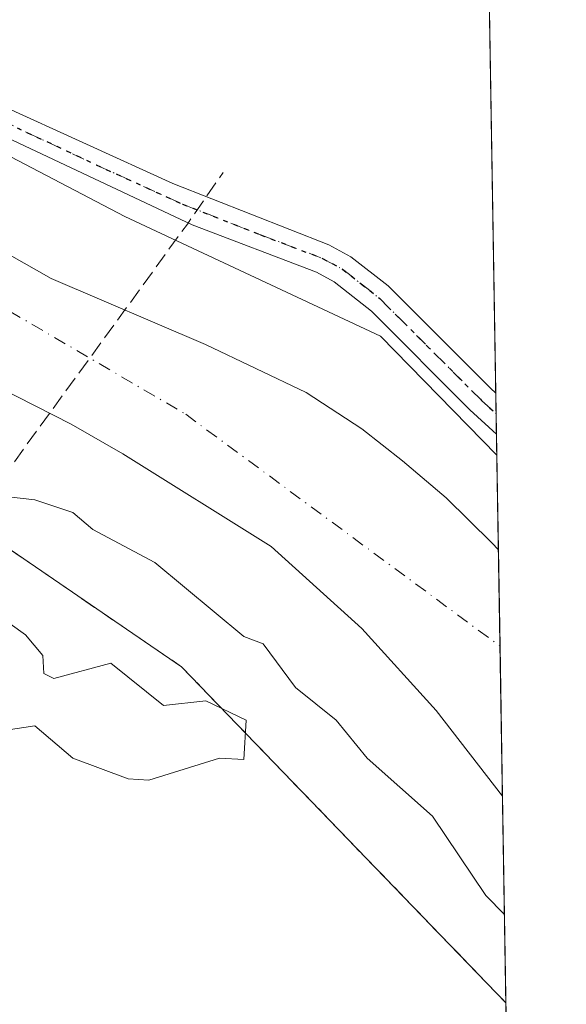
# Model space of a CAD drawing. Units: metres. Extents: x 610637 to 614079, y 4743198 to 4745570.
# Drawn here: x 614021 to 614079, y 4743641 to 4743744 of the extents above; entities that cross this region are included whole.
import ezdxf

# ---------------------------------------------------------------- set-up
doc = ezdxf.new("R2010")
doc.units = ezdxf.units.M
doc.header["$MEASUREMENT"] = 0
for name, pattern in [('DGN Style 3', [2.307223458686699, 1.648016756204785, -0.6592067024819142]), ('DGN Style 4', [2.6384748266838614, 1.318413404963828, -0.6592067024819142, 0.001648016756204785, -0.6592067024819142]), ('DGN Style 5', [1.1536117293433497, 0.4944050268614355, -0.6592067024819142])]:
    doc.linetypes.add(name, pattern=pattern)
for name, color, linetype, lineweight in [('Arbolado forestal CxS', 92, 'Continuous', 0), ('Comarca CxS', 21, 'Continuous', 0), ('Comunidad Autónoma CxS', 142, 'Continuous', 0), ('Conducción de agua lineal', 4, 'DGN Style 3', 0), ('Corriente natural Cxs', 4, 'Continuous', 13), ('Corriente natural eje', 4, 'DGN Style 4', 0), ('Cultivos herbáceos CxS', 92, 'Continuous', 0), ('Curva de nivel normal', 30, 'Continuous', 0), ('Entidad de ámbito territorial CxS', 92, 'Continuous', 0), ('Matorral CxS', 135, 'Continuous', 0), ('Municipio CxS', 4, 'Continuous', 0), ('Parque-jardín', 135, 'DGN Style 3', 0), ('Parque-jardín CxS', 135, 'Continuous', 0), ('Pista pavimentada Cxs', 135, 'Continuous', 0), ('Pista pavimentada eje', 135, 'DGN Style 4', 0), ('Provincia CxS', 1, 'Continuous', 0), ('Ruta', 7, 'DGN Style 5', 30), ('Suelo desnudo CxS', 253, 'Continuous', 0)]:
    doc.layers.add(name, color=color, linetype=linetype, lineweight=lineweight)

# ---------------------------------------------------------------- blocks, each defined once
blk = doc.blocks.new('*U13')
at = {"layer": 'Matorral CxS', "color": 135, "linetype": 'Continuous', "lineweight": 0}
blk.add_polyline3d([(614027.5105, 4743625.092700001, 438.0913), (614010.1135, 4743619.794700001, 440.2384000000021), (613997.0595000006, 4743640.168099999, 438.8708000000043), (613993.2215, 4743646.7711, 438.6584000000003), (613984.1649000002, 4743659.046499999, 439.148000000001), (613976.4933000002, 4743668.717499999, 439.5693000000028), (613941.3208999997, 4743706.7117, 441.4918000000035), (613932.7478999998, 4743716.140699999, 442.0298999999941), (613920.6239, 4743725.045100001, 442.5801000000066), (613900.5532999998, 4743734.858700001, 442.5611999999965), (613928.9382999997, 4743732.988299999, 438.4226999999955), (614001.3523000004, 4743701.674100001, 435.4738000000071), (614038.5378999999, 4743676.2313, 438.6785999999993), (614072.7181000002, 4743640.8015, 435.8895000000048), (614072.7794000005, 4743637.105000001, 434.8270000000048), (614041.5749000004, 4743629.3759, 438.6459999999934)], close=True, dxfattribs=at)
blk = doc.blocks.new('*U22')
at = {"layer": 'Arbolado forestal CxS', "color": 92, "linetype": 'Continuous', "lineweight": 0}
blk.add_polyline3d([(614071.7613000004, 4743698.5656, 432.4087), (614071.9270000001, 4743688.5635, 430.1438999999955), (614071.2301000003, 4743689.3201, 430.1460999999982), (614066.4301000005, 4743694.040100001, 430.465200000006), (614061.8300999999, 4743697.960100001, 430.795100000003), (614057.5500999996, 4743701.3201, 430.2505999999995), (614051.6700999998, 4743705.1601, 430.0589000000036), (614041.0702000001, 4743710.200099999, 430.446299999996), (614024.7901, 4743717.1601, 430.9903000000049), (614014.6700999998, 4743722.920100001, 430.5102999999945), (614005.4302000003, 4743729.1601, 430.8249999999971), (614000.2301000003, 4743731.800100001, 430.6275000000023), (613983.1101000002, 4743737.4001, 430.4737000000023), (613972.0301000001, 4743742.280099999, 431.7292000000016), (613967.5900999998, 4743745.0801, 431.5198999999994), (613961.6300999997, 4743749.880100001, 430.5203000000038), (613955.9501, 4743753.800100001, 429.9714999999997), (613944.3101000005, 4743758.7601, 429.8684000000067), (613938.9101999998, 4743760.6801, 430.165599999993), (613919.1233000001, 4743766.5847, 431.0007000000041), (613954.5686999997, 4743764.5997, 432.0617999999959), (613973.8731000006, 4743754.4781, 432.2744999999995), (614032.5740999999, 4743723.700300001, 432.8475000000035), (614059.4996999997, 4743711.106100001, 432.6834999999992)], close=True, dxfattribs=at)
blk = doc.blocks.new('*U26')
at = {"layer": 'Suelo desnudo CxS', "color": 253, "linetype": 'Continuous', "lineweight": 0}
blk.add_polyline3d([(614014.6700999998, 4743722.920100001, 430.5102999999945), (614024.7901, 4743717.1601, 430.9903000000049), (614041.0702000001, 4743710.200099999, 430.446299999996), (614051.6700999998, 4743705.1601, 430.0589000000036), (614057.5500999996, 4743701.3201, 430.2505999999995), (614061.8300999999, 4743697.960100001, 430.795100000003), (614066.4301000005, 4743694.040100001, 430.465200000006), (614071.2301000003, 4743689.3201, 430.1460999999982), (614071.9270000001, 4743688.5635, 430.1438999999955), (614072.3573000003, 4743662.583799999, 430.3436999999976), (614065.3501000004, 4743671.640100001, 430.5228999999963), (614057.5500999996, 4743680.280099999, 429.2728999999963), (614047.9901000002, 4743688.920100001, 429.6796000000032), (614032.3501000004, 4743698.6801, 430.8793000000006), (614026.9101, 4743701.800100001, 430.4738999999972), (614015.4301000005, 4743707.640100001, 430.6750000000029)], dxfattribs=at)

msp = doc.modelspace()

# ---------------------------------------------------------------- linework, layer by layer
at = {"layer": 'Arbolado forestal CxS', "color": 92, "linetype": 'Continuous', "lineweight": 0, "extrusion": (0.003657600201891285, -0.220782637425756, 0.9753161789758696), "elevation": -1044658.516266431, "flags": 128}
msp.add_lwpolyline([(692563.3130106198, 4616146.124015731), (692563.3130106198, 4616135.867370082)], dxfattribs=at)
at = {"layer": 'Arbolado forestal CxS', "color": 92, "linetype": 'Continuous', "lineweight": 0, "extrusion": (-0.004085657273316652, 0.246660234049256, 0.9690934095036512), "elevation": 1167981.077220944, "flags": 128}
msp.add_lwpolyline([(-692550.9464504925, -4586459.761524886), (-692550.9464504925, -4586437.281454637)], dxfattribs=at)
at = {"layer": 'Arbolado forestal CxS', "color": 92, "linetype": 'Continuous', "lineweight": 0}
for points in [[(613919.1233000001, 4743766.5847, 431.0007000000041), (613938.9101999998, 4743760.6801, 430.165599999993), (613944.3101000005, 4743758.7601, 429.8684000000067), (613955.9501, 4743753.800100001, 429.9714999999997), (613961.6300999997, 4743749.880100001, 430.5203000000038), (613967.5900999998, 4743745.0801, 431.5198999999994), (613972.0301000001, 4743742.280099999, 431.7292000000016), (613983.1101000002, 4743737.4001, 430.4737000000023), (614000.2301000003, 4743731.800100001, 430.6275000000023), (614005.4302000003, 4743729.1601, 430.8249999999971), (614014.6700999998, 4743722.920100001, 430.5102999999945), (614024.7901, 4743717.1601, 430.9903000000049), (614041.0702000001, 4743710.200099999, 430.446299999996), (614051.6700999998, 4743705.1601, 430.0589000000036), (614057.5500999996, 4743701.3201, 430.2505999999995), (614061.8300999999, 4743697.960100001, 430.795100000003), (614066.4301000005, 4743694.040100001, 430.465200000006), (614071.2301000003, 4743689.3201, 430.1460999999982), (614071.9270000001, 4743688.5635, 430.1438999999955)], [(613902.0701000001, 4743755.960100001, 429.5669999999955), (613946.6700999998, 4743740.7601, 430.0218000000023), (613987.0701000001, 4743724.6801, 429.4952000000048), (613999.1901000004, 4743719.2401, 430.1955000000017), (614004.5900999998, 4743716.200099999, 430.6304999999993), (614008.9101, 4743711.960100001, 431.7985000000045), (614015.4301000005, 4743707.640100001, 430.6750000000029), (614026.9101, 4743701.800100001, 430.4738999999972), (614032.3501000004, 4743698.6801, 430.8793000000006), (614047.9901000002, 4743688.920100001, 429.6796000000032), (614057.5500999996, 4743680.280099999, 429.2728999999963), (614065.3501000004, 4743671.640100001, 430.5228999999963), (614072.3573000003, 4743662.583799999, 430.3436999999976), (614072.7181000002, 4743640.8015, 435.8895000000048), (614038.5378999999, 4743676.2313, 438.6785999999993), (614001.3523000004, 4743701.674100001, 435.4738000000071), (613928.9382999997, 4743732.988299999, 438.4226999999955), (613900.5532999998, 4743734.858700001, 442.5611999999965), (613888.1712999997, 4743740.912900001, 442.3828000000067), (613879.0657000003, 4743746.3279, 441.5457000000025)], [(613902.0701000001, 4743755.960100001, 429.5669999999955), (613946.6700999998, 4743740.7601, 430.0218000000023), (613987.0701000001, 4743724.6801, 429.4952000000048), (613999.1901000004, 4743719.2401, 430.1955000000017), (614004.5900999998, 4743716.200099999, 430.6304999999993), (614008.9101, 4743711.960100001, 431.7985000000045), (614015.4301000005, 4743707.640100001, 430.6750000000029), (614026.9101, 4743701.800100001, 430.4738999999972), (614032.3501000004, 4743698.6801, 430.8793000000006), (614047.9901000002, 4743688.920100001, 429.6796000000032), (614057.5500999996, 4743680.280099999, 429.2728999999963), (614065.3501000004, 4743671.640100001, 430.5228999999963), (614072.3573000003, 4743662.583799999, 430.3436999999976)], [(613973.8731000006, 4743754.4781, 432.2744999999995), (614032.5740999999, 4743723.700300001, 432.8475000000035), (614059.4996999997, 4743711.106100001, 432.6834999999992), (614071.7613000004, 4743698.5656, 432.4087)], [(613900.5532999998, 4743734.858700001, 442.5611999999965), (613928.9382999997, 4743732.988299999, 438.4226999999955), (614001.3523000004, 4743701.674100001, 435.4738000000071), (614038.5378999999, 4743676.2313, 438.6785999999993), (614072.7181000002, 4743640.8015, 435.8895000000048)]]:
    msp.add_polyline3d(points, dxfattribs=at)
at = {"layer": 'Comarca CxS', "color": 21, "linetype": 'Continuous', "lineweight": 0, "flags": 128}
msp.add_lwpolyline([(611539.4032769691, 4743215.264168101), (610673.7200008405, 4743201.129982539), (610654.5189768852, 4744395.53280129), (610636.5300008416, 4745514.539982513), (611582.0627074626, 4745529.983010302), (612361.3873728615, 4745542.711425067), (612441.0019606573, 4745544.011739993), (613756.3289358547, 4745565.494477592), (613953.8323649202, 4745568.720226339), (614040.760000866, 4745570.139982514), (614056.6483293541, 4744610.948489646), (614074.533831086, 4743531.186001124), (614079.0800008659, 4743256.729982535), (613100.6283043984, 4743240.754604213), (612643.8066379533, 4743233.29598467)], close=True, dxfattribs=at)
at = {"layer": 'Comunidad Autónoma CxS', "color": 142, "linetype": 'Continuous', "lineweight": 0, "flags": 128}
msp.add_lwpolyline([(611539.4032769691, 4743215.264168101), (610673.7200008405, 4743201.129982539), (610654.5189768852, 4744395.53280129), (610636.5300008416, 4745514.539982513), (611582.0627074626, 4745529.983010302), (612361.3873728615, 4745542.711425067), (612441.0019606573, 4745544.011739993), (613756.3289358547, 4745565.494477592), (613953.8323649202, 4745568.720226339), (614040.760000866, 4745570.139982514), (614056.6483293541, 4744610.948489646), (614074.533831086, 4743531.186001124), (614079.0800008659, 4743256.729982535), (613100.6283043984, 4743240.754604213), (612643.8066379533, 4743233.29598467)], close=True, dxfattribs=at)
at = {"layer": 'Conducción de agua lineal', "color": 4, "linetype": 'DGN Style 3', "lineweight": 0, "extrusion": (-0.8071137057186238, 0.5889573437034454, 0.04119118035371597), "elevation": 2298269.084215874, "flags": 128}
msp.add_lwpolyline([(-4193885.896940738, -94308.74096494057), (-4193926.10724679, -94310.31189821807), (-4193932.718035649, -94314.42258702886)], dxfattribs=at)
at = {"layer": 'Corriente natural Cxs', "color": 4, "linetype": 'Continuous', "lineweight": 13, "extrusion": (-0.0001273395353772245, 0.00768825391546352, 0.9999704368311967), "elevation": 36822.61772177929, "flags": 128}
msp.add_lwpolyline([(614071.9767969513, 4743545.657645845), (614072.407122391, 4743519.677077986)], dxfattribs=at)
at = {"layer": 'Corriente natural Cxs', "color": 4, "linetype": 'Continuous', "lineweight": 13}
for points in [[(614072.3573000003, 4743662.583699999, 430.3436999999976), (614065.3501000004, 4743671.640100001, 430.5228999999963), (614057.5500999996, 4743680.280099999, 429.2728999999963), (614047.9901000002, 4743688.920100001, 429.6796000000032), (614032.3501000004, 4743698.6801, 430.8793000000006), (614026.9101, 4743701.800100001, 430.4738999999972), (614015.4301000005, 4743707.640100001, 430.6750000000029), (614008.9101, 4743711.960100001, 431.7985000000045), (614004.5900999998, 4743716.200099999, 430.6304999999993), (613999.1901000004, 4743719.2401, 430.1955000000017), (613987.0701000001, 4743724.6801, 429.4952000000048), (613946.6700999998, 4743740.7601, 430.0218000000023), (613902.0701000001, 4743755.960100001, 429.5669999999955)], [(613967.5900999998, 4743745.0801, 431.5198999999994), (613972.0301000001, 4743742.280099999, 431.7292000000016), (613983.1101000002, 4743737.4001, 430.4737000000023), (614000.2301000003, 4743731.800100001, 430.6275000000023), (614005.4301000005, 4743729.1601, 430.8249999999971), (614014.6700999998, 4743722.920100001, 430.5102999999945), (614024.7901, 4743717.1601, 430.9903000000049), (614041.0701000001, 4743710.200099999, 430.446299999996), (614051.6700999998, 4743705.1601, 430.0589000000036), (614057.5500999996, 4743701.3201, 430.2505999999995), (614061.8300999999, 4743697.960100001, 430.795100000003), (614066.4301000005, 4743694.040100001, 430.465200000006), (614071.2301000003, 4743689.3201, 430.1460999999982), (614071.9270000001, 4743688.5635, 430.1438999999955)], [(614014.6700999998, 4743722.920100001, 430.5102999999945), (614024.7901, 4743717.1601, 430.9903000000049), (614041.0701000001, 4743710.200099999, 430.446299999996), (614051.6700999998, 4743705.1601, 430.0589000000036), (614057.5500999996, 4743701.3201, 430.2505999999995), (614061.8300999999, 4743697.960100001, 430.795100000003), (614066.4301000005, 4743694.040100001, 430.465200000006), (614071.2301000003, 4743689.3201, 430.1460999999982), (614071.9270000001, 4743688.5635, 430.1438999999955), (614072.3573000003, 4743662.583699999, 430.3436999999976), (614065.3501000004, 4743671.640100001, 430.5228999999963), (614057.5500999996, 4743680.280099999, 429.2728999999963), (614047.9901000002, 4743688.920100001, 429.6796000000032), (614032.3501000004, 4743698.6801, 430.8793000000006), (614026.9101, 4743701.800100001, 430.4738999999972), (614015.4301000005, 4743707.640100001, 430.6750000000029)]]:
    msp.add_polyline3d(points, dxfattribs=at)
at = {"layer": 'Corriente natural eje', "color": 4, "linetype": 'DGN Style 4', "lineweight": 0}
msp.add_polyline3d([(613970.7089000001, 4743736.863100001, 430.8065999999963), (613973.7719000002, 4743735.265000001, 430.4317000000011), (613987.9458999997, 4743729.468900001, 429.5800000000018), (613997.7355000004, 4743726.029300001, 429.5739999999933), (614008.6001000004, 4743720.6501, 430.1353999999993), (614038.9801000003, 4743702.860099999, 429.607999999993), (614072.0950999996, 4743678.413799999, 429.2448000000004)], dxfattribs=at)
at = {"layer": 'Cultivos herbáceos CxS', "color": 92, "linetype": 'Continuous', "lineweight": 0, "extrusion": (0.0004148914473022205, -0.02504756438861038, 0.9996861744484042), "elevation": -118130.566585771, "flags": 128}
msp.add_lwpolyline([(692552.0629138072, 4731515.840146071), (692552.0629138071, 4731409.81643577)], dxfattribs=at)
at = {"layer": 'Cultivos herbáceos CxS', "color": 92, "linetype": 'Continuous', "lineweight": 0, "extrusion": (0.0005354805202806182, -0.03227432599880075, 0.9994789048008645), "elevation": -152338.2317546589, "flags": 128}
msp.add_lwpolyline([(692681.6554397643, 4730413.008293876), (692681.6554397643, 4730410.855175758)], dxfattribs=at)
at = {"layer": 'Cultivos herbáceos CxS', "color": 92, "linetype": 'Continuous', "lineweight": 0, "extrusion": (0.001997163988902164, -0.1206376806244469, 0.9926945962125286), "elevation": -570613.0946583746, "flags": 128}
msp.add_lwpolyline([(692509.0822237753, 4698364.985677841), (692509.0822237753, 4698362.819155863)], dxfattribs=at)
at = {"layer": 'Cultivos herbáceos CxS', "color": 92, "linetype": 'Continuous', "lineweight": 0, "extrusion": (0.002337519733934294, -0.1411069965366231, 0.9899915916460639), "elevation": -667505.5712294244, "flags": 128}
msp.add_lwpolyline([(692558.8771143289, 4685571.451519236), (692558.8771143289, 4685569.219476915)], dxfattribs=at)
at = {"layer": 'Cultivos herbáceos CxS', "color": 92, "linetype": 'Continuous', "lineweight": 0}
msp.add_polyline3d([(614071.7613000004, 4743698.5656, 432.4087), (614059.4996999997, 4743711.106100001, 432.6834999999992), (614032.5740999999, 4743723.700300001, 432.8475000000035), (613973.8731000006, 4743754.4781, 432.2744999999995), (613991.8580999998, 4743775.563300001, 432.9759999999952), (614013.1885000002, 4743790.9209, 433.7768000000069), (614038.7851, 4743807.1315, 434.8147000000026), (614069.898, 4743811.052999999, 435.7106000000058)], close=True, dxfattribs=at)
msp.add_polyline3d([(613973.8731000006, 4743754.4781, 432.2744999999995), (614032.5740999999, 4743723.700300001, 432.8475000000035), (614059.4996999997, 4743711.106100001, 432.6834999999992), (614071.7613000004, 4743698.5656, 432.4087)], dxfattribs=at)
at = {"layer": 'Curva de nivel normal', "color": 30, "linetype": 'Continuous', "lineweight": 0, "flags": 128}
for points, elevation in [([(614018.0999999996, 4743694.417199999), (614023.0899999999, 4743693.850000001), (614027.0899999999, 4743692.52), (614029.1900000004, 4743690.710000001), (614035.7100000001, 4743687.230000001), (614045.0899999999, 4743679.439999999), (614047.1299999999, 4743678.65), (614050.5300000003, 4743674.050000001), (614054.8300000001, 4743670.609999999), (614058.0999999996, 4743666.609999999), (614064.9800000006, 4743660.5), (614070.5899999999, 4743652.109999999), (614072.5636, 4743650.1293)], 435), ([(614020.04, 4743669.560000001), (614023.0899999999, 4743670.02), (614027.0899999999, 4743666.609999999), (614032.9000000004, 4743664.42), (614035.0899999999, 4743664.279999999), (614042.54, 4743666.609999999), (614045.0899999999, 4743666.470000001), (614045.3399999999, 4743670.609999999), (614041.0899999999, 4743672.640000001), (614036.6399999997, 4743672.16), (614031.0899999999, 4743676.609999999), (614025.0899999999, 4743675.02), (614024.0199999996, 4743675.539999999), (614023.9100000003, 4743677.430000001), (614022.0899999999, 4743679.609999999), (614019.0899999999, 4743681.75)], 440)]:
    msp.add_lwpolyline(points, dxfattribs=dict(at, elevation=elevation))
at = {"layer": 'Entidad de ámbito territorial CxS', "color": 92, "linetype": 'Continuous', "lineweight": 0, "flags": 128}
msp.add_lwpolyline([(614056.6483293541, 4744610.948489646), (614074.533831086, 4743531.186001124), (614067.633, 4743528.172), (614061.3419999992, 4743531.086), (614051.4680000013, 4743535.889), (614048.7529999994, 4743537.209000001), (614042.7259999998, 4743540.087999999), (614036.6090000008, 4743543.008999999), (614035.3859999994, 4743543.592999999), (614034.5430000004, 4743543.995999998), (614029.324, 4743546.488), (614019.6030000005, 4743551.130999999), (614000.4560000002, 4743560.298000001), (613991.4110000005, 4743564.639000001), (613969.609000001, 4743575.096000001), (613932.3730000004, 4743591.278000001), (613897.5440000005, 4743605.790999998)], dxfattribs=at)
at = {"layer": 'Matorral CxS', "color": 135, "linetype": 'Continuous', "lineweight": 0, "extrusion": (0.004572029338904361, -0.2761520644187604, 0.9611030818101568), "elevation": -1306739.707065789, "flags": 128}
msp.add_lwpolyline([(692514.487825656, 4548853.544468305), (692514.487825656, 4548849.697839723)], dxfattribs=at)
at = {"layer": 'Matorral CxS', "color": 135, "linetype": 'Continuous', "lineweight": 0}
msp.add_polyline3d([(613900.5532999998, 4743734.858700001, 442.5611999999965), (613928.9382999997, 4743732.988299999, 438.4226999999955), (614001.3523000004, 4743701.674100001, 435.4738000000071), (614038.5378999999, 4743676.2313, 438.6785999999993), (614072.7181000002, 4743640.8015, 435.8895000000048)], dxfattribs=at)
at = {"layer": 'Municipio CxS', "color": 4, "linetype": 'Continuous', "lineweight": 0, "flags": 128}
msp.add_lwpolyline([(614056.6483293541, 4744610.948489646), (614074.533831086, 4743531.186001124), (614067.633, 4743528.172), (614061.3419999992, 4743531.086), (614051.4680000013, 4743535.889), (614048.7529999994, 4743537.209000001), (614042.7259999998, 4743540.087999999), (614036.6090000008, 4743543.008999999), (614035.3859999994, 4743543.592999999), (614034.5430000004, 4743543.995999998), (614029.324, 4743546.488), (614019.6030000005, 4743551.130999999), (614000.4560000002, 4743560.298000001), (613991.4110000005, 4743564.639000001), (613969.609000001, 4743575.096000001), (613932.3730000004, 4743591.278000001), (613897.5440000005, 4743605.790999998)], dxfattribs=at)
at = {"layer": 'Parque-jardín', "color": 135, "linetype": 'DGN Style 3', "lineweight": 0, "extrusion": (0.003939001872908522, -0.237701665926658, 0.9713302230858138), "elevation": -1124714.797467534, "flags": 128}
msp.add_lwpolyline([(692585.4521069524, 4597233.469900955), (692585.4521069524, 4597229.605082133)], dxfattribs=at)
at = {"layer": 'Parque-jardín', "color": 135, "linetype": 'DGN Style 3', "lineweight": 0}
msp.add_polyline3d([(614072.7803999997, 4743637.0481, 449.6901000000071), (614022.7912999997, 4743623.6555, 438.008799999996), (613988.2977, 4743663.8453, 439.4269999999961), (613949.3509999998, 4743703.638699999, 441.254700000005), (613932.7478999998, 4743716.140699999, 442.3608999999997), (613920.6239, 4743725.045100001, 442.7707999999984), (613900.5532999998, 4743734.858700001, 445.5454000000027), (613928.9382999997, 4743732.988299999, 448.4008999999933), (614001.3523000004, 4743701.674100001, 447.2593999999954), (614038.5378999999, 4743676.2313, 444.7788), (614070.6745999996, 4743642.9198, 450.2618999999977), (614072.7182, 4743640.8016, 450.6089000000065)], dxfattribs=at)
at = {"layer": 'Parque-jardín CxS', "color": 135, "linetype": 'Continuous', "lineweight": 0}
msp.add_polyline3d([(614072.7802999998, 4743637.0481, 449.6901000000071), (614022.7912999997, 4743623.6555, 438.008799999996), (613988.2977, 4743663.8453, 439.4269999999961), (613949.3509999998, 4743703.638699999, 441.254700000005), (613932.7478999998, 4743716.140699999, 442.3608999999997), (613920.6239, 4743725.045100001, 442.7707999999984), (613900.5532999998, 4743734.858700001, 445.5454000000027), (613928.9382999997, 4743732.988299999, 448.4008999999933), (614001.3523000004, 4743701.674100001, 447.2593999999954), (614038.5378999999, 4743676.2313, 444.7788), (614070.6745999996, 4743642.9198, 450.2618999999977), (614072.7181000002, 4743640.8016, 450.6088000000018)], close=True, dxfattribs=at)
at = {"layer": 'Pista pavimentada Cxs', "color": 135, "linetype": 'Continuous', "lineweight": 0, "extrusion": (-0.002365646673858409, 0.1427384090801404, 0.989757621990902), "elevation": 676090.2174199948, "flags": 128}
msp.add_lwpolyline([(-692595.3948027485, -4684339.407352533), (-692595.3948027485, -4684335.0601359)], dxfattribs=at)
at = {"layer": 'Pista pavimentada Cxs', "color": 135, "linetype": 'Continuous', "lineweight": 0}
for points in [[(614071.7247000001, 4743700.775, 439.0896999999969), (614068.9101, 4743703.3201, 440.4392999999982), (614058.5500999996, 4743713.720100001, 438.0442999999942), (614054.6300999997, 4743716.840100001, 435.766499999998), (614052.7500999998, 4743717.860099999, 435.516499999998), (614039.6700999998, 4743722.840100001, 438.0112999999984), (614000.0301000001, 4743741.4801, 440.3147999999928), (613991.4700999996, 4743746.120100001, 443.9039000000049), (613979.4401000004, 4743753.220100001, 440.5617000000057), (613970.5900999998, 4743757.880100001, 445.4640999999974), (613960.9101, 4743761.960100001, 443.6692000000039), (613949.5500999996, 4743767.5601, 436.0899000000064), (613925.3901000004, 4743776.6801, 442.9603999999963), (613921.1501000002, 4743778.5701, 443.9793999999966), (613916.7701000003, 4743780.9901, 442.2057000000059), (613900.5601000005, 4743791.5601, 434.7149999999965), (613894.3800999997, 4743796.1501, 433.108699999997), (613890.8400999998, 4743799.690099999, 434.6291999999958), (613885.2001, 4743806.2601, 436.3233999999939), (613865.9212999997, 4743831.082699999, 438.7449000000051), (613864.5251000002, 4743833.228499999, 440.578800000003)], [(613867.6503, 4743832.6425, 437.1628999999957), (613867.7496999997, 4743832.489700001, 437.0154999999941), (613868.3844999997, 4743831.6853, 436.5935999999929), (613887.6300999997, 4743808.2601, 437.2648000000045), (613893.1501000002, 4743801.8301, 435.2543000000006), (613896.4401000004, 4743798.530099999, 433.9464000000008), (613906.5000999998, 4743791.340100001, 435.1775000000052), (613918.3901000004, 4743783.690099999, 438.1031999999978), (613926.5900999998, 4743779.590100001, 438.2878999999957), (613949.9901000002, 4743770.800100001, 438.3850999999996), (613962.2200999996, 4743764.8201, 439.6858999999968), (613971.9401000004, 4743760.7301, 440.3040000000037), (613980.7901, 4743756.0701, 438.0228999999963), (613993.0201000003, 4743748.860099999, 443.0592999999935), (614005.9101, 4743742.0101, 442.1052999999956), (614019.4101, 4743735.470100001, 434.1156999999948), (614037.6101000002, 4743727.200099999, 434.4618000000046), (614054.0601000005, 4743720.720100001, 434.0255999999936), (614056.3701, 4743719.470100001, 434.1420999999973), (614060.3101000005, 4743716.390100001, 434.8481000000029), (614071.0800999999, 4743705.600099999, 438.8215000000055), (614071.6501000002, 4743705.0801, 438.4713000000047), (614071.6534000002, 4743705.077099999, 438.4691000000021)], [(613993.0201000003, 4743748.860099999, 443.0592999999935), (614005.9101, 4743742.0101, 442.1052999999956), (614019.4101, 4743735.470100001, 434.1156999999948), (614037.6101000002, 4743727.200099999, 434.4618000000046), (614054.0601000005, 4743720.720100001, 434.0255999999936), (614056.3701, 4743719.470100001, 434.1420999999973), (614060.3101000005, 4743716.390100001, 434.8481000000029), (614071.0800999999, 4743705.600099999, 438.8215000000055), (614071.6501000002, 4743705.0801, 438.4713000000047), (614071.6534000002, 4743705.077099999, 438.4691000000021), (614071.7247000001, 4743700.775, 439.0896999999969), (614068.9101, 4743703.3201, 440.4392999999982), (614058.5500999996, 4743713.720100001, 438.0442999999942), (614054.6300999997, 4743716.840100001, 435.766499999998), (614052.7500999998, 4743717.860099999, 435.516499999998), (614039.6700999998, 4743722.840100001, 438.0112999999984), (614000.0301000001, 4743741.4801, 440.3147999999928), (613991.4700999996, 4743746.120100001, 443.9039000000049)]]:
    msp.add_polyline3d(points, dxfattribs=at)
at = {"layer": 'Pista pavimentada eje', "color": 135, "linetype": 'DGN Style 4', "lineweight": 0}
msp.add_polyline3d([(613996.5251000002, 4743745.170100001, 443.0733000000037), (614002.9700999996, 4743741.745100001, 439.8913999999932), (614009.7200999996, 4743738.475099999, 439.0124999999971), (614029.5401, 4743729.155099999, 436.9789000000019), (614038.6401000004, 4743725.020099999, 436.4340999999986), (614046.8651000002, 4743721.780099999, 434.8603000000003), (614053.4051000001, 4743719.290100001, 434.715200000006), (614055.5000999998, 4743718.155099999, 434.7014999999956), (614057.4700999996, 4743716.6151, 435.3273000000045), (614059.4301000005, 4743715.0551, 436.3564000000042), (614070.1375000002, 4743704.3301, 439.4428000000044), (614071.6891000001, 4743702.9254, 438.3215000000055)], dxfattribs=at)
at = {"layer": 'Provincia CxS', "color": 1, "linetype": 'Continuous', "lineweight": 0, "flags": 128}
msp.add_lwpolyline([(611539.4032769691, 4743215.264168101), (610673.7200008405, 4743201.129982539), (610654.5189768852, 4744395.53280129), (610636.5300008416, 4745514.539982513), (611582.0627074626, 4745529.983010302), (612361.3873728615, 4745542.711425067), (612441.0019606573, 4745544.011739993), (613756.3289358547, 4745565.494477592), (613953.8323649202, 4745568.720226339), (614040.760000866, 4745570.139982514), (614056.6483293541, 4744610.948489646), (614074.533831086, 4743531.186001124), (614079.0800008659, 4743256.729982535), (613100.6283043984, 4743240.754604213), (612643.8066379533, 4743233.29598467)], close=True, dxfattribs=at)
at = {"layer": 'Ruta', "color": 7, "linetype": 'DGN Style 5', "lineweight": 30}
msp.add_polyline3d([(613996.5251000002, 4743745.170100001, 443.0733000000037), (614002.9700999996, 4743741.745100001, 439.8913999999932), (614009.7200999996, 4743738.475099999, 439.0124999999971), (614029.5401, 4743729.155099999, 436.9789000000019), (614038.6401000004, 4743725.020099999, 436.4340999999986), (614046.8651000002, 4743721.780099999, 434.8603000000003), (614053.4051000001, 4743719.290100001, 434.715200000006), (614055.5000999998, 4743718.155099999, 434.7014999999956), (614057.4700999996, 4743716.6151, 435.3273000000045), (614059.4301000005, 4743715.0551, 436.3564000000042), (614070.1375000002, 4743704.3301, 439.4428000000044), (614071.6891000001, 4743702.9254, 438.3215000000055)], dxfattribs=at)
msp.add_polyline3d([(613996.5251000002, 4743745.170100001, 443.0733000000037), (614002.9700999996, 4743741.745100001, 439.8913999999932), (614009.7200999996, 4743738.475099999, 439.0124999999971), (614029.5401, 4743729.155099999, 436.9789000000019), (614038.6401000004, 4743725.020099999, 436.4340999999986), (614046.8651000002, 4743721.780099999, 434.8603000000003), (614053.4051000001, 4743719.290100001, 434.715200000006), (614055.5000999998, 4743718.155099999, 434.7014999999956), (614057.4700999996, 4743716.6151, 435.3273000000045), (614059.4301000005, 4743715.0551, 436.3564000000042), (614070.1375000002, 4743704.3301, 439.4428000000044), (614071.6891000001, 4743702.9254, 438.3215000000055)], dxfattribs=at)
at = {"layer": 'Suelo desnudo CxS', "color": 253, "linetype": 'Continuous', "lineweight": 0, "extrusion": (0.001461010461061401, -0.08821426444087602, 0.9961004512586007), "elevation": -417135.365323515, "flags": 128}
msp.add_lwpolyline([(692542.2333450569, 4714451.086413627), (692542.2333450569, 4714440.895582036)], dxfattribs=at)
at = {"layer": 'Suelo desnudo CxS', "color": 253, "linetype": 'Continuous', "lineweight": 0, "extrusion": (-0.001146743457135467, 0.06923321487284378, 0.9975998430923164), "elevation": 328144.1382980343, "flags": 128}
msp.add_lwpolyline([(-692548.9575410476, -4721468.731424146), (-692548.9575410475, -4721452.861161701)], dxfattribs=at)
at = {"layer": 'Suelo desnudo CxS', "color": 253, "linetype": 'Continuous', "lineweight": 0}
for points in [[(613919.1233000001, 4743766.5847, 431.0007000000041), (613938.9101999998, 4743760.6801, 430.165599999993), (613944.3101000005, 4743758.7601, 429.8684000000067), (613955.9501, 4743753.800100001, 429.9714999999997), (613961.6300999997, 4743749.880100001, 430.5203000000038), (613967.5900999998, 4743745.0801, 431.5198999999994), (613972.0301000001, 4743742.280099999, 431.7292000000016), (613983.1101000002, 4743737.4001, 430.4737000000023), (614000.2301000003, 4743731.800100001, 430.6275000000023), (614005.4302000003, 4743729.1601, 430.8249999999971), (614014.6700999998, 4743722.920100001, 430.5102999999945), (614024.7901, 4743717.1601, 430.9903000000049), (614041.0702000001, 4743710.200099999, 430.446299999996), (614051.6700999998, 4743705.1601, 430.0589000000036), (614057.5500999996, 4743701.3201, 430.2505999999995), (614061.8300999999, 4743697.960100001, 430.795100000003), (614066.4301000005, 4743694.040100001, 430.465200000006), (614071.2301000003, 4743689.3201, 430.1460999999982), (614071.9270000001, 4743688.5635, 430.1438999999955)], [(613902.0701000001, 4743755.960100001, 429.5669999999955), (613946.6700999998, 4743740.7601, 430.0218000000023), (613987.0701000001, 4743724.6801, 429.4952000000048), (613999.1901000004, 4743719.2401, 430.1955000000017), (614004.5900999998, 4743716.200099999, 430.6304999999993), (614008.9101, 4743711.960100001, 431.7985000000045), (614015.4301000005, 4743707.640100001, 430.6750000000029), (614026.9101, 4743701.800100001, 430.4738999999972), (614032.3501000004, 4743698.6801, 430.8793000000006), (614047.9901000002, 4743688.920100001, 429.6796000000032), (614057.5500999996, 4743680.280099999, 429.2728999999963), (614065.3501000004, 4743671.640100001, 430.5228999999963), (614072.3573000003, 4743662.583799999, 430.3436999999976)]]:
    msp.add_polyline3d(points, dxfattribs=at)

# ---------------------------------------------------------------- block references
at = {"layer": 'Arbolado forestal CxS', "color": 92, "linetype": 'Continuous', "lineweight": 0}
msp.add_blockref('*U22', (0, 0), dxfattribs=at)
at = {"layer": 'Matorral CxS', "color": 135, "linetype": 'Continuous', "lineweight": 0}
msp.add_blockref('*U13', (0, 0), dxfattribs=at)
at = {"layer": 'Suelo desnudo CxS', "color": 253, "linetype": 'Continuous', "lineweight": 0}
msp.add_blockref('*U26', (0, 0), dxfattribs=at)

doc.saveas('drawing.dxf')
